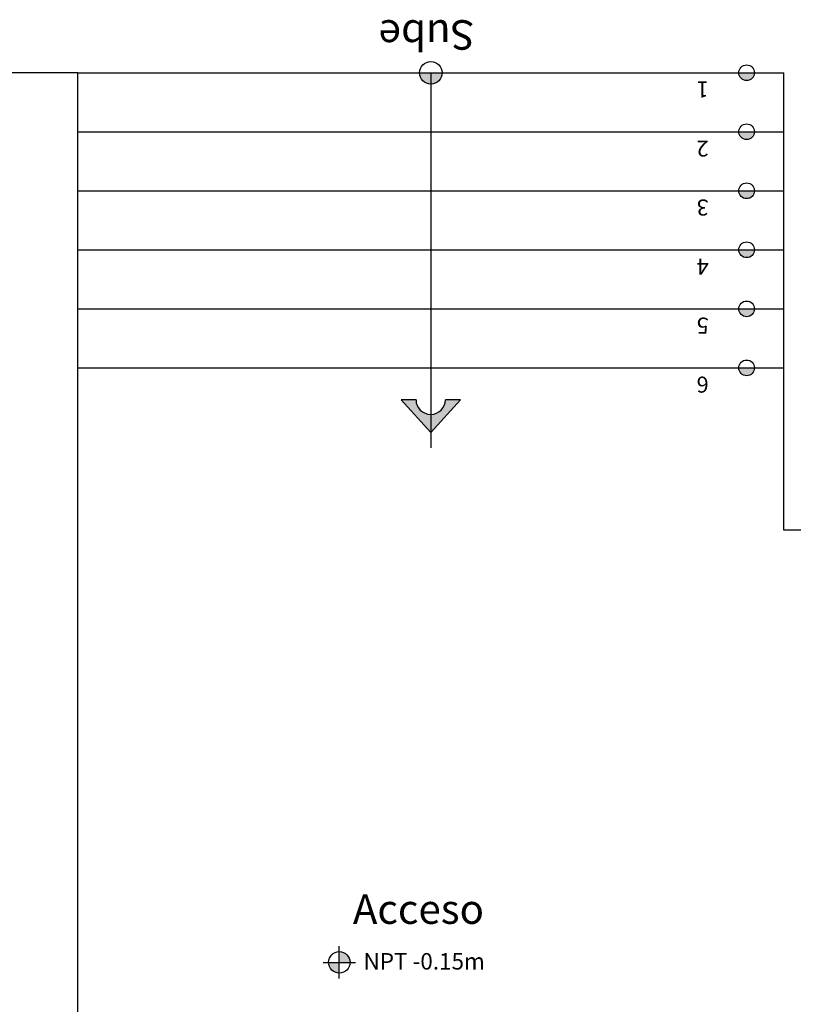
# Model space of a CAD drawing. Units: millimetres. Extents: x 1324 to 1651, y 1199 to 1354.
# Drawn here: x 1532 to 1536, y 1300 to 1305 of the extents above; entities that cross this region are included whole.
import ezdxf

# ---------------------------------------------------------------- set-up
doc = ezdxf.new("R2010")
doc.units = ezdxf.units.MM
doc.layers.add('Textos', color=1, linetype='Continuous')
doc.styles.add('AL_Style', font='arial.ttf', dxfattribs={"height": 0.2})

msp = doc.modelspace()

# ---------------------------------------------------------------- hatches: boundary and pattern name
at = {"layer": 'Textos'}
msp.add_hatch(color=256, dxfattribs=at).paths.add_polyline_path([(1533.9828, 1304.7149), (1533.8683, 1304.7149, 1)])
at = {"layer": 'Textos', "ltscale": 8}
for points in [[(1535.491, 1304.7149, 0.414214), (1535.5308, 1304.675, 0.414214), (1535.5707, 1304.7149)], [(1535.491, 1304.4149, 0.414214), (1535.5308, 1304.375, 0.414214), (1535.5707, 1304.4149)], [(1535.491, 1304.1149, 0.414214), (1535.5308, 1304.075, 0.414214), (1535.5707, 1304.1149)], [(1535.491, 1303.8149, 0.414214), (1535.5308, 1303.775, 0.414214), (1535.5707, 1303.8149)], [(1535.491, 1303.5149, 0.414214), (1535.5308, 1303.475, 0.414214), (1535.5707, 1303.5149)], [(1535.491, 1303.2149, 0.414214), (1535.5308, 1303.175, 0.414214), (1535.5707, 1303.2149)]]:
    msp.add_hatch(color=256, dxfattribs=at).paths.add_polyline_path(points)
at = {"layer": 'Textos'}
h = msp.add_hatch(color=256, dxfattribs=at)
h.paths.add_polyline_path([(1533.9256, 1302.978), (1533.9256, 1302.8855), (1534.0766, 1303.0529), (1534.0005, 1303.0529, -0.414214)])
h.paths.add_polyline_path([(1533.9256, 1302.8855), (1533.9256, 1302.978, -0.414214), (1533.8507, 1303.0529), (1533.7745, 1303.0529)])
h = msp.add_hatch(color=256, dxfattribs=at)
h.paths.add_polyline_path([(1533.5157, 1300.1929, 0.414214), (1533.461, 1300.2477), (1533.461, 1300.1929)])
h.paths.add_polyline_path([(1533.461, 1300.1381), (1533.461, 1300.1929), (1533.4062, 1300.1929, 0.414214)])

# ---------------------------------------------------------------- linework, layer by layer
for p, q in [((1532.1318, 1304.7149), (1531.7193, 1304.7149)), ((1532.1318, 1296.8899), (1532.1318, 1304.7149)), ((1532.1318, 1304.7149), (1535.7193, 1304.7149)), ((1535.7193, 1302.3899), (1535.7193, 1304.7149)), ((1532.1318, 1304.4149), (1535.7193, 1304.4149)), ((1532.1318, 1304.1149), (1535.7193, 1304.1149)), ((1532.1318, 1303.8149), (1535.7193, 1303.8149)), ((1532.1318, 1303.5149), (1535.7193, 1303.5149)), ((1532.1318, 1303.2149), (1535.7193, 1303.2149)), ((1547.5693, 1302.3899), (1535.7193, 1302.3899))]:
    msp.add_line(p, q)
for p, q in [((1533.9256, 1304.7149), (1533.9256, 1302.809)), ((1533.9256, 1302.8855), (1533.7745, 1303.0529)), ((1533.8507, 1303.0529), (1533.7745, 1303.0529)), ((1534.0766, 1303.0529), (1533.9256, 1302.8855)), ((1534.0766, 1303.0529), (1534.0005, 1303.0529))]:
    msp.add_line(p, q, dxfattribs=at)
for points in [[(1533.461, 1300.1108), (1533.461, 1300.2751)], [(1533.3788, 1300.1929), (1533.5431, 1300.1929)]]:
    msp.add_lwpolyline(points, dxfattribs=at)
for centre, radius in [((1533.9256, 1304.7149), 0.0573), ((1533.461, 1300.1929), 0.0548)]:
    msp.add_circle(centre, radius, dxfattribs=at)
at = {"layer": 'Textos', "ltscale": 8}
for centre in [(1535.5308, 1304.7149), (1535.5308, 1304.4149), (1535.5308, 1304.1149), (1535.5308, 1303.8149), (1535.5308, 1303.5149), (1535.5308, 1303.2149)]:
    msp.add_circle(centre, 0.0398, dxfattribs=at)
at = {"layer": 'Textos'}
msp.add_arc((1533.9256, 1303.0529), 0.0749, 180, 0, dxfattribs=at)

# ---------------------------------------------------------------- texts
at = {"layer": 'Textos', "insert": (1534.1483, 1304.832), "char_height": 0.15, "width": 0.896296, "attachment_point": 1, "rotation": 180, "style": 'AL_Style'}
msp.add_mtext('Sube', dxfattribs=at)
at = {"layer": 'Textos', "ltscale": 8, "char_height": 0.0814, "width": 7.231976, "attachment_point": 3, "rotation": 180}
for s, insert in [('1', (1535.2766, 1304.5891)), ('2', (1535.2766, 1304.2891)), ('3', (1535.2766, 1303.9891)), ('4', (1535.2766, 1303.6891)), ('5', (1535.2766, 1303.3891)), ('6', (1535.2766, 1303.0891))]:
    msp.add_mtext(s, dxfattribs=dict(at, insert=insert))
at = {"layer": 'Textos', "attachment_point": 1}
for s, insert, char_height, width in [('{\\fArial|b0|i0|c0|p34;\\H1.5x;Acceso }', (1533.5299, 1300.5387), 0.1, 0.557289), ('\\pxt0.78816;{\\fArial|b0|i0|c0|p34;\\H0.3667x;NPT -0.15m}', (1533.584, 1300.2402), 0.22838, 0.662871)]:
    msp.add_mtext(s, dxfattribs=dict(at, insert=insert, char_height=char_height, width=width))

doc.saveas('drawing.dxf')
